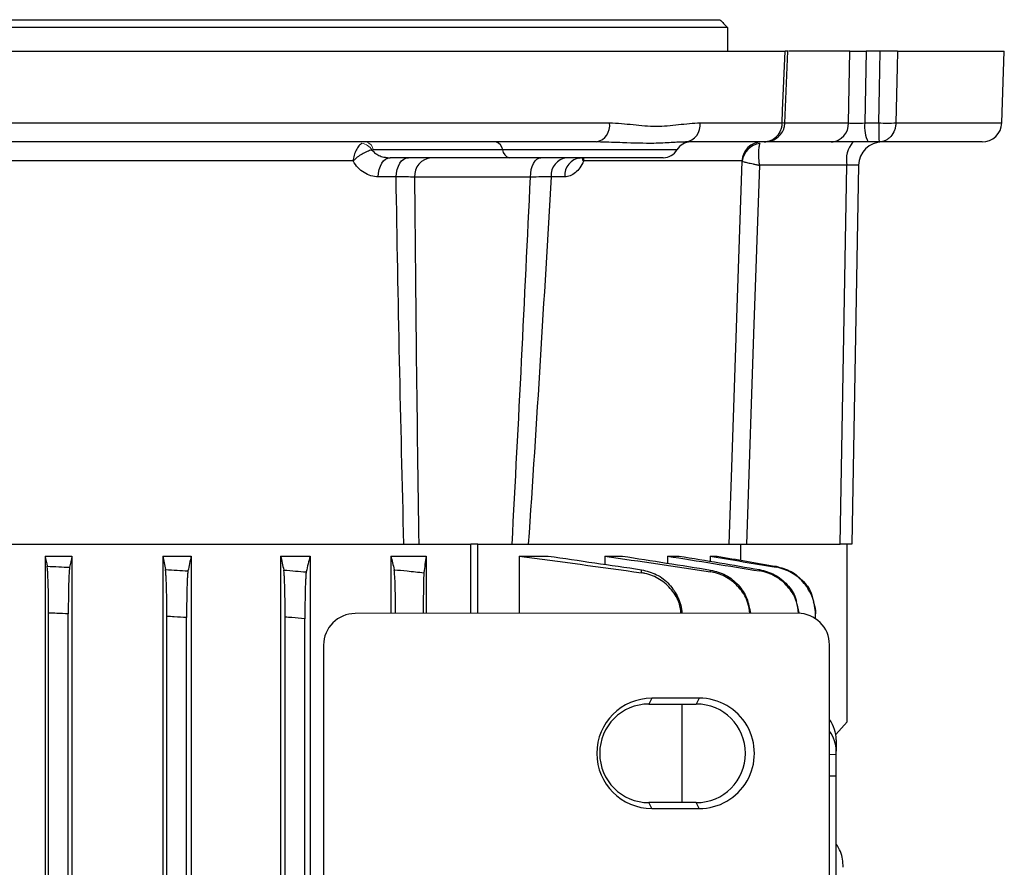
# Model space of a CAD drawing. Units: millimetres. Extents: x -1330 to 835, y -835 to 835.
# Drawn here: x 25 to 150, y 652 to 759 of the extents above; entities that cross this region are included whole.
import ezdxf

# ---------------------------------------------------------------- set-up
doc = ezdxf.new("R2010")
doc.units = ezdxf.units.MM

msp = doc.modelspace()

# ---------------------------------------------------------------- linework, layer by layer
at = {"color": 7, "linetype": 'Continuous', "lineweight": 25}
for p, q in [((5.16, 759.05), (113.88, 759.05)), ((114.84, 758.05), (6.11, 758.05)), ((114.84, 758.05), (114.84, 755.05)), ((-122.15, 755.05), (122.15, 755.05)), ((122.1, 745.95), (122.5, 755.05)), ((130.34, 755.05), (122.63, 755.05)), ((130.17, 745.96), (130.34, 755.05)), ((130.34, 755.05), (132.42, 755.05)), ((132.42, 755.05), (132.25, 745.96)), ((134.2, 755.05), (132.42, 755.05)), ((136.37, 755.05), (149.93, 755.05)), ((149.61, 745.96), (149.93, 755.05)), ((-99.89, 745.96), (99.89, 745.96)), ((111.38, 745.96), (121.75, 745.96)), ((122.1, 745.96), (130.17, 745.96)), ((132.25, 745.96), (134.01, 745.96)), ((136.18, 745.96), (149.61, 745.96)), ((98.22, 743.55), (-98.22, 743.55)), ((98.72, 743.54), (98.22, 743.55)), ((119.49, 743.55), (109.52, 743.55)), ((128.01, 743.55), (119.49, 743.55)), ((132.69, 743.55), (128.01, 743.55)), ((134.07, 743.55), (132.69, 743.55)), ((147.11, 743.55), (134.07, 743.55)), ((86.33, 742.55), (69.91, 742.55)), ((87.19, 741.55), (72.05, 741.55)), ((108.42, 742.55), (86.33, 742.55)), ((106.69, 741.55), (87.19, 741.55)), ((67.36, 741.14), (16.02, 741.14)), ((116.67, 741.14), (96.6, 741.14)), ((129.97, 740.6), (118.88, 740.6)), ((129.13, 692.55), (129.97, 740.6)), ((131.45, 740.6), (130.61, 692.55)), ((72.82, 739.14), (70.55, 739.14)), ((89.85, 739.09), (75.15, 739.09)), ((94.21, 739.14), (92.46, 739.14)), ((12.91, 692.55), (82.31, 692.55)), ((83.16, 692.55), (82.31, 692.55)), ((82.31, 683.78), (82.31, 692.55)), ((83.16, 692.55), (116.5, 692.55)), ((83.16, 683.78), (83.16, 692.55)), ((116.5, 692.55), (116.5, 690.53)), ((117.24, 692.55), (129.13, 692.55)), ((130.61, 692.55), (129.13, 692.55)), ((130, 670.05), (130, 692.55)), ((28.32, 691.05), (28.32, 507.05)), ((28.32, 691.05), (31.72, 691.05)), ((31.72, 691.05), (31.72, 507.05)), ((43.22, 691.05), (43.22, 507.05)), ((43.22, 691.05), (46.83, 691.05)), ((46.83, 691.05), (46.83, 507.05)), ((58.18, 691.05), (58.18, 507.05)), ((58.18, 691.05), (61.9, 691.05)), ((61.9, 691.05), (61.9, 639.89)), ((72.16, 691.05), (76.61, 691.05)), ((72.16, 691.05), (72.16, 683.77)), ((76.61, 691.05), (76.61, 683.78)), ((88.43, 691.05), (92.1, 691.05)), ((88.43, 691.05), (88.43, 683.78)), ((99.29, 691.05), (101.51, 691.05)), ((99.29, 691.05), (99.29, 690)), ((107.22, 691.05), (108.72, 691.05)), ((107.22, 691.05), (107.22, 690.15)), ((112.62, 691.05), (113.52, 691.05)), ((112.62, 691.05), (112.62, 690.4)), ((123.63, 685.02), (123.89, 683.88)), ((28.75, 514.27), (28.75, 683.83)), ((31.25, 514.37), (31.25, 683.73)), ((43.75, 514.69), (43.75, 683.41)), ((46.25, 514.85), (46.25, 683.25)), ((58.75, 514.78), (58.75, 683.32)), ((61.25, 631.95), (61.25, 683.12)), ((123.76, 683.81), (67.62, 683.77)), ((125.98, 683.14), (125.98, 683.73)), ((63.62, 679.77), (63.62, 626.75)), ((127.77, 626.85), (127.77, 679.81)), ((105.25, 673.04), (104.88, 672.3)), ((111.25, 673.05), (105.25, 673.04)), ((111.25, 673.05), (110.87, 672.3)), ((104.88, 672.3), (110.87, 672.3)), ((109.07, 659.8), (109.07, 672.3)), ((128.57, 668.46), (130, 670.05)), ((128.63, 667.77), (128.63, 666.34)), ((128.63, 665.89), (127.77, 665.87)), ((128.63, 665.89), (128.63, 666.34)), ((128.63, 663.16), (128.63, 665.89)), ((128.63, 663.16), (127.77, 663.16)), ((128.63, 644.42), (128.63, 663.16)), ((110.87, 659.8), (104.88, 659.8)), ((105.25, 659.06), (104.88, 659.8)), ((111.25, 659.05), (110.87, 659.8)), ((105.25, 659.06), (111.25, 659.05))]:
    msp.add_line(p, q, dxfattribs=at)
at = {"color": 7, "linetype": 'Continuous', "lineweight": 25, "flags": 128}
for points in [[(121.75, 745.96), (121.82, 747.55), (122.15, 755.05)], [(134.01, 745.96), (134.1, 750.34), (134.2, 755.05)], [(136.37, 755.05), (136.33, 753.05), (136.18, 745.96)], [(122.12, 745.94), (122.12, 745.94), (122.09, 745.95)], [(70.55, 739.14), (70.59, 739.61), (70.68, 740.07), (70.82, 740.48), (71.01, 740.85), (71.23, 741.15), (71.49, 741.37), (71.76, 741.5), (72.05, 741.55)], [(72.82, 739.14), (72.86, 739.61), (72.95, 740.07), (73.1, 740.48), (73.29, 740.85), (73.52, 741.15), (73.79, 741.37), (74.07, 741.5), (74.37, 741.55)], [(89.85, 739.09), (89.88, 739.58), (89.96, 740.04), (90.08, 740.46), (90.24, 740.83), (90.44, 741.14), (90.66, 741.36), (90.91, 741.5), (91.16, 741.55)], [(115.04, 692.55), (115.13, 695.05), (115.33, 701.05), (116.15, 725.03), (116.7, 741.1)], [(118.88, 740.6), (118.15, 719.24), (117.33, 695.05), (117.24, 692.55)]]:
    msp.add_lwpolyline(points, dxfattribs=at)
at = {"color": 7, "linetype": 'Continuous', "lineweight": 25}
for centre, radius, start, end in [((97.73, 745.67), 2.18, 283.1008, 7.5791), ((109.16, 745.75), 2.23, 279.2182, 5.5245), ((120.75, 722.06), 23.92, 86.7196, 87.6105), ((127.84, 745.88), 2.34, 274.2201, 2.0086), ((136.01, 745.39), 3.8, 171.3976, 208.9901), ((135.1, 776.24), 30.29, 267.9509, 272.0491), ((147.11, 746.05), 2.5, 270, 358), ((85.18, 742.43), 1.16, 5.9678, 75.819), ((110.16, 741.55), 2, 90, 150), ((119.16, 741.06), 2.49, 90.2564, 178.2786), ((119.22, 740.82), 2.54, 96.445, 173.5235), ((133.38, 741.28), 3.48, 139.2953, 191.1942), ((134.45, 740.55), 3, 90, 179), ((77.48, 739.23), 2.33, 94.8657, 183.3384), ((87.47, 742.67), 1.16, 185.9678, 255.819), ((94.72, 739.31), 2.26, 97.3815, 184.36), ((96.47, 739.29), 2.27, 96.7584, 183.9333), ((106.69, 743.55), 2, 270, 330), ((104.88, 666.05), 6.25, 90.0067, 269.9933), ((110.87, 666.05), 6.25, 270.0067, 89.9933)]:
    msp.add_arc(centre, radius, start, end, dxfattribs=at)
at = {"color": 144, "linetype": 'Continuous', "lineweight": 18}
for centre, radius, start, end in [((68.12, 741.49), 1.94, 32.6887, 78.9754), ((68.76, 742.43), 1.16, 5.9678, 75.819)]:
    msp.add_arc(centre, radius, start, end, dxfattribs=at)
at = {"color": 7, "linetype": 'Continuous', "lineweight": 25}
for centre, major_axis, ratio, start_param, end_param in [((131.91, 746.05), (2, 0.05), 0.048172, 3.663313, 4.88419), ((129.45, 740.55), (2, 0.05), 0.020048, 6.28231, 7.591073), ((67.62, 679.77), (-1.79, 3.58), 0.999239, 5.82039, 7.389969), ((123.75, 679.8), (-3.73, -1.49), 0.995591, 2.76287, 4.331232), ((105.25, 666.05), (6.99, 0), 0.999848, 1.571406, 4.711779), ((111.25, 666.05), (7, 0), 0.999848, 4.711779, 7.854591), ((122.63, 667.89), (5.99, -0.36), 0.818157, 0.049647, 0.591936), ((122.63, 666.22), (5.99, 0.36), 0.818157, 6.233538, 6.775826)]:
    msp.add_ellipse(centre, major_axis=major_axis, ratio=ratio, start_param=start_param, end_param=end_param, dxfattribs=at)
for points in [[(113.88, 759.05), (114.18, 758.73), (114.5, 758.4), (114.84, 758.05)], [(116.7, 741.1), (116.69, 741.13), (116.68, 741.14), (116.67, 741.14)], [(75.15, 739.09), (75.28, 723.58), (75.45, 708.06), (75.7, 692.55)], [(87.52, 692.55), (88.36, 708.06), (89.12, 723.58), (89.85, 739.09)], [(28.32, 691.05), (28.4, 690.62), (28.49, 690.19), (28.58, 689.76)], [(31.72, 691.05), (31.62, 690.58), (31.52, 690.11), (31.42, 689.64)], [(43.22, 691.05), (43.34, 690.49), (43.46, 689.92), (43.57, 689.35)], [(46.83, 691.05), (46.7, 690.43), (46.56, 689.8), (46.43, 689.17)], [(58.18, 691.05), (58.31, 690.47), (58.44, 689.88), (58.57, 689.29)], [(61.9, 691.05), (61.74, 690.4), (61.58, 689.73), (61.43, 689.05)], [(72.16, 691.05), (72.3, 690.49), (72.43, 689.91), (72.57, 689.33)], [(76.61, 691.05), (76.52, 690.37), (76.43, 689.67), (76.34, 688.94)], [(88.43, 691.05), (93.59, 690.37), (98.75, 689.67), (103.91, 688.94)], [(92.1, 691.05), (96.04, 690.49), (99.98, 689.91), (103.93, 689.33)], [(99.29, 691.05), (103.75, 690.4), (108.22, 689.73), (112.68, 689.05)], [(101.51, 691.05), (105.23, 690.47), (108.96, 689.88), (112.69, 689.29)], [(107.22, 691.05), (111.11, 690.43), (115.01, 689.8), (118.9, 689.17)], [(108.72, 691.05), (112.12, 690.49), (115.51, 689.92), (118.91, 689.35)], [(112.62, 691.05), (115.41, 690.58), (118.2, 690.11), (120.99, 689.64)], [(113.52, 691.05), (116.01, 690.62), (118.5, 690.19), (120.99, 689.76)]]:
    msp.add_open_spline(points, degree=3, dxfattribs=at)
for points, knots in [([(122.52, 755.05), (122.5, 755.05), (122.48, 755.05), (122.26, 755.05), (122.15, 755.05)], [0, 0, 0, 0, 0.515915, 1, 1, 1, 1]), ([(136.37, 755.05), (136.27, 755.05), (136.15, 755.05), (135.85, 755.05), (135.67, 755.05), (135.28, 755.05), (135.07, 755.05), (134.64, 755.05), (134.42, 755.05), (134.2, 755.05)], [0, 0, 0, 0, 0.25, 0.25, 0.5, 0.5, 0.75, 0.75, 1, 1, 1, 1]), ([(99.89, 745.96), (100.9, 745.96), (101.89, 745.85), (103.36, 745.7), (103.85, 745.65), (104.82, 745.58), (105.3, 745.56), (106.26, 745.56), (106.73, 745.58), (107.68, 745.65), (108.15, 745.7), (109.55, 745.85), (110.47, 745.96), (111.38, 745.96)], [0, 0, 0, 0, 0.25, 0.25, 0.375, 0.375, 0.5, 0.5, 0.625, 0.625, 0.75, 0.75, 1, 1, 1, 1]), ([(121.75, 745.96), (121.74, 745.8), (121.72, 745.64), (121.66, 745.33), (121.61, 745.18), (121.43, 744.74), (121.26, 744.47), (120.95, 744.14), (120.84, 744.04), (120.6, 743.86), (120.47, 743.79), (120.2, 743.67), (120.06, 743.63), (119.78, 743.57), (119.63, 743.55), (119.49, 743.55)], [0, 0, 0, 0, 0.125, 0.125, 0.25, 0.25, 0.5, 0.5, 0.625, 0.625, 0.75, 0.75, 0.875, 0.875, 1, 1, 1, 1]), ([(119.49, 743.55), (119.77, 743.58), (120.34, 743.63), (121.11, 744.02), (121.7, 744.62), (122.06, 745.29), (122.08, 745.76), (122.09, 745.95)], [0, 0, 0, 0, 0.218349, 0.435166, 0.645489, 0.85571, 1, 1, 1, 1]), ([(134.01, 745.96), (134.01, 745.8), (134.01, 745.64), (134.02, 745.33), (134.02, 745.18), (134.02, 744.74), (134.03, 744.47), (134.03, 744.14), (134.04, 744.04), (134.04, 743.86), (134.04, 743.79), (134.05, 743.67), (134.05, 743.63), (134.06, 743.57), (134.06, 743.55), (134.07, 743.55)], [0, 0, 0, 0, 0.125, 0.125, 0.25, 0.25, 0.5, 0.5, 0.625, 0.625, 0.75, 0.75, 0.875, 0.875, 1, 1, 1, 1]), ([(136.18, 745.96), (136.18, 745.8), (136.16, 745.64), (136.1, 745.33), (136.05, 745.18), (135.89, 744.74), (135.73, 744.47), (135.44, 744.14), (135.33, 744.04), (135.1, 743.86), (134.98, 743.79), (134.73, 743.67), (134.6, 743.63), (134.34, 743.57), (134.2, 743.55), (134.07, 743.55)], [0, 0, 0, 0, 0.125, 0.125, 0.25, 0.25, 0.5, 0.5, 0.625, 0.625, 0.75, 0.75, 0.875, 0.875, 1, 1, 1, 1]), ([(68.49, 743.39), (68.35, 743.3), (68.22, 743.19), (67.96, 742.89), (67.85, 742.71), (67.7, 742.41), (67.65, 742.31), (67.57, 742.09), (67.53, 741.98), (67.43, 741.63), (67.39, 741.38), (67.36, 741.14)], [0, 0, 0, 0, 0.25, 0.25, 0.5, 0.5, 0.625, 0.625, 0.75, 0.75, 1, 1, 1, 1]), ([(109.52, 743.55), (108.94, 743.53), (107.77, 743.48), (105.19, 743.32), (102.15, 743.44), (99.67, 743.51), (98.72, 743.54)], [0, 0, 0, 0, 0.222937, 0.449288, 0.788496, 1, 1, 1, 1]), ([(118.93, 743.34), (118.88, 743.23), (118.84, 743.08), (118.79, 742.8), (118.78, 742.7), (118.76, 742.49), (118.76, 742.37), (118.75, 742.13), (118.75, 742), (118.76, 741.74), (118.77, 741.47), (118.8, 741.19), (118.83, 740.9), (118.85, 740.75), (118.88, 740.6)], [0, 0, 0, 0, 0.25, 0.25, 0.375, 0.375, 0.5, 0.5, 0.625, 0.625, 0.75, 0.875, 0.875, 1, 1, 1, 1]), ([(69.75, 742.53), (69.56, 742.49), (69.35, 742.42), (68.93, 742.25), (68.71, 742.14), (68.39, 741.96), (68.29, 741.89), (68.08, 741.75), (67.98, 741.68), (67.7, 741.46), (67.52, 741.3), (67.36, 741.14)], [0, 0, 0, 0, 0.25, 0.25, 0.5, 0.5, 0.625, 0.625, 0.75, 0.75, 1, 1, 1, 1]), ([(69.75, 742.53), (69.89, 742.36), (70.05, 742.21), (70.4, 741.96), (70.59, 741.86), (70.99, 741.7), (71.2, 741.65), (71.62, 741.57), (71.83, 741.55), (72.05, 741.55)], [0, 0, 0, 0, 0.25, 0.25, 0.5, 0.5, 0.75, 0.75, 1, 1, 1, 1]), ([(96, 741.51), (96, 741.51), (95.96, 741.48), (96.08, 741.55), (96.18, 741.55), (96.21, 741.54)], [0, 0, 0, 0, 0.111362, 0.757574, 1, 1, 1, 1]), ([(96.6, 741.14), (96.6, 741.14), (96.53, 741.24), (96.44, 741.39), (96.43, 741.52), (96.42, 741.55)], [0, 0, 0, 0, 0.016071, 0.720724, 1, 1, 1, 1]), ([(96.6, 741.14), (96.6, 741.14), (96.59, 741.28), (96.61, 741.42), (96.62, 741.55)], [0, 0, 0, 0, 0.025063, 1, 1, 1, 1]), ([(70.55, 739.14), (70.24, 739.14), (69.93, 739.18), (69.33, 739.35), (69.04, 739.49), (68.48, 739.83), (68.23, 740.03), (67.75, 740.54), (67.54, 740.82), (67.36, 741.14)], [0, 0, 0, 0, 0.25, 0.25, 0.5, 0.5, 0.75, 0.75, 1, 1, 1, 1]), ([(96.6, 741.14), (96.46, 740.82), (96.3, 740.54), (95.94, 740.03), (95.75, 739.83), (95.34, 739.49), (95.12, 739.35), (94.67, 739.18), (94.44, 739.14), (94.21, 739.14)], [0, 0, 0, 0, 0.25, 0.25, 0.5, 0.5, 0.75, 0.75, 1, 1, 1, 1]), ([(116.7, 741.1), (116.74, 741.08), (116.82, 741.06), (117, 741.01), (117.07, 740.99), (117.23, 740.95), (117.32, 740.93), (117.51, 740.89), (117.61, 740.87), (117.84, 740.82), (118.07, 740.77), (118.33, 740.71), (118.6, 740.66), (118.74, 740.63), (118.88, 740.6)], [0, 0, 0, 0, 0.25, 0.25, 0.375, 0.375, 0.5, 0.5, 0.625, 0.625, 0.75, 0.875, 0.875, 1, 1, 1, 1]), ([(73.81, 692.55), (73.6, 700.31), (73.42, 708.07), (73.09, 723.6), (72.95, 731.37), (72.82, 739.14)], [0, 0, 0, 0, 0.5, 0.5, 1, 1, 1, 1]), ([(75.15, 739.09), (74.84, 739.1), (74.49, 739.11), (73.71, 739.12), (73.29, 739.13), (72.82, 739.14)], [0, 0, 0, 0, 0.5, 0.5, 1, 1, 1, 1]), ([(92.46, 739.14), (92.02, 731.37), (91.56, 723.6), (90.6, 708.07), (90.1, 700.31), (89.58, 692.55)], [0, 0, 0, 0, 0.5, 0.5, 1, 1, 1, 1]), ([(92.46, 739.14), (92.1, 739.13), (91.69, 739.12), (90.82, 739.11), (90.35, 739.1), (89.85, 739.09)], [0, 0, 0, 0, 0.5, 0.5, 1, 1, 1, 1]), ([(116.33, 692.55), (116.48, 692.55), (116.75, 692.55), (117.08, 692.55), (117.24, 692.55)], [0, 0, 0, 0, 0.521538, 1, 1, 1, 1]), ([(28.75, 683.83), (28.75, 684.19), (28.75, 684.54), (28.74, 685.22), (28.74, 685.56), (28.73, 686.23), (28.73, 686.54), (28.72, 687.15), (28.71, 687.44), (28.69, 687.98), (28.68, 688.22), (28.67, 688.67), (28.66, 688.87), (28.63, 689.22), (28.62, 689.37), (28.6, 689.61), (28.59, 689.7), (28.58, 689.76)], [0, 0, 0, 0, 0.125, 0.125, 0.25, 0.25, 0.375, 0.375, 0.5, 0.5, 0.625, 0.625, 0.75, 0.75, 0.875, 0.875, 1, 1, 1, 1]), ([(28.58, 689.76), (29.07, 689.74), (29.55, 689.72), (30.04, 689.7), (30.5, 689.68), (30.96, 689.66), (31.42, 689.64)], [0, 0, 0, 0, 0.001469036, 0.001469036, 0.001469036, 0.002850955, 0.002850955, 0.002850955, 0.002850955]), ([(31.42, 689.64), (31.41, 689.58), (31.4, 689.49), (31.38, 689.26), (31.37, 689.11), (31.34, 688.76), (31.33, 688.56), (31.32, 688.12), (31.31, 687.87), (31.29, 687.33), (31.28, 687.04), (31.27, 686.44), (31.27, 686.12), (31.26, 685.46), (31.26, 685.12), (31.25, 684.43), (31.25, 684.08), (31.25, 683.73)], [0, 0, 0, 0, 0.125, 0.125, 0.25, 0.25, 0.375, 0.375, 0.5, 0.5, 0.625, 0.625, 0.75, 0.75, 0.875, 0.875, 1, 1, 1, 1]), ([(43.75, 683.41), (43.75, 683.76), (43.75, 684.11), (43.74, 684.81), (43.74, 685.15), (43.73, 685.81), (43.73, 686.13), (43.72, 686.74), (43.71, 687.03), (43.69, 687.57), (43.68, 687.82), (43.66, 688.27), (43.65, 688.47), (43.63, 688.82), (43.62, 688.97), (43.6, 689.2), (43.59, 689.29), (43.57, 689.35)], [0, 0, 0, 0, 0.125, 0.125, 0.25, 0.25, 0.375, 0.375, 0.5, 0.5, 0.625, 0.625, 0.75, 0.75, 0.875, 0.875, 1, 1, 1, 1]), ([(43.57, 689.35), (44.07, 689.32), (44.57, 689.29), (45.06, 689.26), (45.52, 689.23), (45.97, 689.2), (46.43, 689.17)], [0, 0, 0, 0, 0.001490284, 0.001490284, 0.001490284, 0.002856474, 0.002856474, 0.002856474, 0.002856474]), ([(46.43, 689.17), (46.41, 689.12), (46.4, 689.03), (46.38, 688.8), (46.37, 688.65), (46.35, 688.3), (46.34, 688.1), (46.32, 687.66), (46.31, 687.41), (46.29, 686.87), (46.28, 686.58), (46.27, 685.98), (46.27, 685.65), (46.26, 684.99), (46.26, 684.65), (46.25, 683.96), (46.25, 683.61), (46.25, 683.25)], [0, 0, 0, 0, 0.125, 0.125, 0.25, 0.25, 0.375, 0.375, 0.5, 0.5, 0.625, 0.625, 0.75, 0.75, 0.875, 0.875, 1, 1, 1, 1]), ([(58.75, 683.32), (58.75, 683.68), (58.75, 684.04), (58.74, 684.73), (58.74, 685.08), (58.73, 685.75), (58.73, 686.07), (58.71, 686.68), (58.71, 686.97), (58.69, 687.51), (58.68, 687.76), (58.67, 688.1), (58.66, 688.2), (58.65, 688.41), (58.65, 688.5), (58.63, 688.76), (58.62, 688.91), (58.6, 689.14), (58.59, 689.23), (58.57, 689.29)], [0, 0, 0, 0, 0.125, 0.125, 0.25, 0.25, 0.375, 0.375, 0.5, 0.5, 0.625, 0.625, 0.6875, 0.6875, 0.75, 0.75, 0.875, 0.875, 1, 1, 1, 1]), ([(58.57, 689.29), (59.07, 689.25), (59.58, 689.21), (60.08, 689.16), (60.53, 689.13), (60.98, 689.09), (61.43, 689.05)], [0, 0, 0, 0, 0.001510939, 0.001510939, 0.001510939, 0.0028645, 0.0028645, 0.0028645, 0.0028645]), ([(72.75, 683.77), (72.75, 684.31), (72.74, 685.52), (72.71, 687.2), (72.65, 688.58), (72.6, 689.17), (72.58, 689.31), (72.57, 689.33)], [0, 0, 0, 0, 0.196731, 0.447342, 0.697916, 0.947613, 1, 1, 1, 1]), ([(72.57, 689.33), (73.11, 689.28), (73.66, 689.22), (74.2, 689.17), (74.91, 689.09), (75.63, 689.02), (76.34, 688.94)], [0, 0, 0, 0, 0.001637464, 0.001637464, 0.001637464, 0.003789409, 0.003789409, 0.003789409, 0.003789409]), ([(103.91, 688.94), (103.91, 689.02), (103.92, 689.09), (103.92, 689.17), (103.92, 689.22), (103.92, 689.28), (103.93, 689.33)], [0, 0, 0, 0, 0.002151945, 0.002151945, 0.002151945, 0.003789408, 0.003789408, 0.003789408, 0.003789408]), ([(103.93, 689.33), (104.58, 689.16), (105.9, 688.83), (107.53, 687.54), (108.65, 685.83), (109.03, 684.48), (109.05, 683.8), (109.05, 683.8)], [0, 0, 0, 0, 0.248863, 0.497685, 0.747516, 0.998407, 1, 1, 1, 1]), ([(112.68, 689.05), (112.68, 689.09), (112.68, 689.13), (112.68, 689.16), (112.68, 689.21), (112.68, 689.25), (112.69, 689.29)], [0, 0, 0, 0, 0.001353562, 0.001353562, 0.001353562, 0.0028645, 0.0028645, 0.0028645, 0.0028645]), ([(112.69, 689.29), (113.34, 689.11), (114.66, 688.77), (116.26, 687.46), (117.4, 685.76), (117.62, 684.45), (117.73, 683.8)], [0, 0, 0, 0, 0.252273, 0.504517, 0.757446, 1, 1, 1, 1]), ([(118.9, 689.17), (118.9, 689.2), (118.9, 689.23), (118.9, 689.26), (118.91, 689.29), (118.91, 689.32), (118.91, 689.35)], [0, 0, 0, 0, 0.001366191, 0.001366191, 0.001366191, 0.002856475, 0.002856475, 0.002856475, 0.002856475]), ([(123.83, 683.84), (123.78, 684.32), (123.65, 685.46), (122.69, 687.08), (121.18, 688.44), (119.79, 689.01), (119.02, 689.15), (118.9, 689.17)], [0, 0, 0, 0, 0.18138, 0.439522, 0.697174, 0.954338, 1, 1, 1, 1]), ([(118.91, 689.35), (119.57, 689.17), (120.88, 688.82), (122.44, 687.49), (123.38, 686.24), (123.54, 685.43), (123.57, 685.28)], [0, 0, 0, 0, 0.310199, 0.620377, 0.931036, 1, 1, 1, 1]), ([(120.99, 689.64), (120.99, 689.66), (120.99, 689.68), (120.99, 689.7), (120.99, 689.72), (120.99, 689.74), (120.99, 689.76)], [0, 0, 0, 0, 0.001381919, 0.001381919, 0.001381919, 0.002850955, 0.002850955, 0.002850955, 0.002850955]), ([(120.99, 689.76), (121.65, 689.58), (122.96, 689.22), (124.51, 687.88), (125.43, 686.66), (125.58, 685.89), (125.6, 685.78)], [0, 0, 0, 0, 0.315638, 0.631267, 0.947104, 1, 1, 1, 1]), ([(125.98, 683.73), (125.98, 684.08), (125.95, 684.43), (125.82, 685.12), (125.73, 685.46), (125.49, 686.12), (125.34, 686.44), (124.99, 687.04), (124.79, 687.33), (124.34, 687.87), (124.09, 688.11), (123.55, 688.56), (123.26, 688.76), (122.65, 689.11), (122.33, 689.26), (121.68, 689.49), (121.33, 689.58), (120.99, 689.64)], [0, 0, 0, 0, 0.125, 0.125, 0.25, 0.25, 0.375, 0.375, 0.5, 0.5, 0.625, 0.625, 0.75, 0.75, 0.875, 0.875, 1, 1, 1, 1]), ([(61.43, 689.05), (61.42, 689), (61.4, 688.91), (61.38, 688.69), (61.37, 688.54), (61.35, 688.19), (61.34, 688), (61.32, 687.55), (61.31, 687.3), (61.29, 686.76), (61.29, 686.47), (61.27, 685.86), (61.27, 685.54), (61.26, 684.87), (61.26, 684.53), (61.25, 683.83), (61.25, 683.47), (61.25, 683.12)], [0, 0, 0, 0, 0.125, 0.125, 0.25, 0.25, 0.375, 0.375, 0.5, 0.5, 0.625, 0.625, 0.75, 0.75, 0.875, 0.875, 1, 1, 1, 1]), ([(76.34, 688.94), (76.33, 688.79), (76.31, 688.47), (76.28, 687.2), (76.26, 685.59), (76.25, 684.35), (76.25, 683.78)], [0, 0, 0, 0, 0.258485, 0.51695, 0.776016, 1, 1, 1, 1]), ([(108.93, 683.8), (108.89, 684.2), (108.76, 685.28), (107.82, 686.83), (106.3, 688.2), (104.88, 688.78), (104.06, 688.92), (103.91, 688.94)], [0, 0, 0, 0, 0.155617, 0.418148, 0.679771, 0.939967, 1, 1, 1, 1]), ([(117.65, 683.8), (117.6, 684.24), (117.47, 685.36), (116.52, 686.95), (115, 688.31), (113.6, 688.89), (112.81, 689.03), (112.68, 689.05)], [0, 0, 0, 0, 0.170435, 0.43028, 0.68935, 0.947518, 1, 1, 1, 1]), ([(125.71, 685.32), (125.83, 684.93), (125.97, 684.44), (125.98, 683.93), (125.98, 683.83)], [0, 0, 0, 0, 0.801515, 1, 1, 1, 1]), ([(31.25, 683.73), (30.76, 683.75), (30.28, 683.77), (29.79, 683.79), (29.45, 683.8), (29.1, 683.82), (28.75, 683.83)], [0, 0, 0, 0, 0.001458798, 0.001458798, 0.001458798, 0.002502286, 0.002502286, 0.002502286, 0.002502286]), ([(46.25, 683.25), (45.73, 683.28), (45.21, 683.32), (44.69, 683.35), (44.38, 683.37), (44.06, 683.39), (43.75, 683.41)], [0, 0, 0, 0, 0.001560219, 0.001560219, 0.001560219, 0.002504935, 0.002504935, 0.002504935, 0.002504935]), ([(61.25, 683.12), (60.7, 683.16), (60.14, 683.21), (59.59, 683.26), (59.31, 683.28), (59.03, 683.3), (58.75, 683.32)], [0, 0, 0, 0, 0.001667337, 0.001667337, 0.001667337, 0.00250868, 0.00250868, 0.00250868, 0.00250868]), ([(125.98, 683.83), (125.98, 683.82), (125.98, 683.8), (125.98, 683.79), (125.98, 683.77), (125.98, 683.75), (125.98, 683.73)], [0, 0, 0, 0, 0.001043489, 0.001043489, 0.001043489, 0.002502287, 0.002502287, 0.002502287, 0.002502287]), ([(129.5, 651.61), (129.46, 652.29), (129.39, 653.35), (128.83, 654.24), (128.63, 654.55)], [0, 0, 0, 0, 0.646329, 1, 1, 1, 1])]:
    msp.add_open_spline(points, degree=3, knots=knots, dxfattribs=at)
at = {"color": 144, "linetype": 'Continuous', "lineweight": 18}
msp.add_open_spline([(69.91, 742.55), (69.88, 742.55), (69.86, 742.55), (69.84, 742.55), (69.81, 742.54), (69.78, 742.54), (69.75, 742.53)], degree=3, knots=[0, 0, 0, 0, 0.000084777, 0.000084777, 0.000084777, 0.0001858337, 0.0001858337, 0.0001858337, 0.0001858337], dxfattribs=at)

doc.saveas('drawing.dxf')
